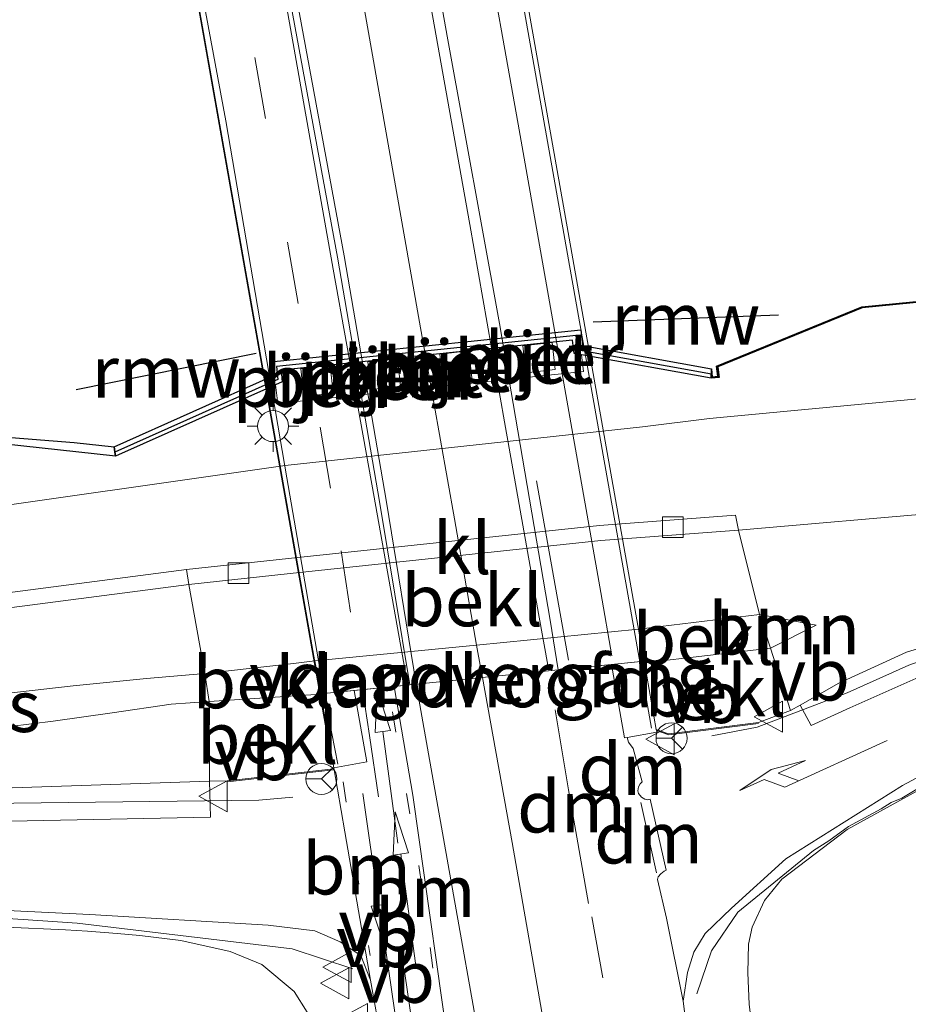
# Model space of a CAD drawing. Units: metres. Extents: x 149991 to 160010, y 387498 to 393750.
# Drawn here: x 150034 to 150077, y 390195 to 390242 of the extents above; entities that cross this region are included whole.
import ezdxf
from ezdxf.enums import TextEntityAlignment as Align

# ---------------------------------------------------------------- set-up
doc = ezdxf.new("R2010")
doc.units = ezdxf.units.M
doc.linetypes.add('VW-1-3_STREEP', pattern=[4, 1, -3])
doc.linetypes.add('VW-3-9_STREEP', pattern=[12, 3, -9])
doc.layers.get('0').update_dxf_attribs({"lineweight": 25})
for name, color, linetype, lineweight in [('B-ME-AL-OVERIG-L-B1', 7, 'Continuous', 18), ('B-ME-BV-GELEIDECONSTRUCTIE-GELEIDERAIL-L-B2', 213, 'BV-GELEIDERAIL', 18), ('B-ME-GC-DAMWAND-GV-B6', 10, 'Continuous', 25), ('B-ME-GC-DAMWAND-L-B1', 10, 'Continuous', 25), ('B-ME-GR-BOMENSTRUIKEN-GV-B6', 93, 'Continuous', 18), ('B-ME-GR-BOOM-GV-B6', 93, 'Continuous', 18), ('B-ME-GW-KRUINLIJN-L-B1', 93, 'Continuous', 18), ('B-ME-GW-TEENLIJN-L-B1', 93, 'Continuous', 18), ('B-ME-IE-GRASLAND-GV-B6', 93, 'Continuous', 18), ('B-ME-IE-MEUBILAIR_WEGMEUBILAIR-LICHTMAST-S-B1', 8, 'Continuous', 18), ('B-ME-KW-BRUG-GV-B7', 173, 'Continuous', 18), ('B-ME-KW-LANDHOOFD-GV-B6', 173, 'Continuous', 18), ('B-ME-KW-LEUNING-L-B1', 8, 'Continuous', 18), ('B-ME-KW-LEUNING-L-B2', 8, 'Continuous', 18), ('B-ME-KW-PIJLER-GV-B6', 173, 'Continuous', 18), ('B-ME-KW-REMMINGWERK-L-B1', 10, 'Continuous', 25), ('B-ME-KW-VOEGOVERGANG-L-B2', 8, 'Continuous', 18), ('B-ME-OB-BEKLEDING-GV-B6', 253, 'Continuous', 18), ('B-ME-OB-BESCHOEIING-GV-B6', 10, 'Continuous', 25), ('B-ME-OB-WATERLIJN-L-B1', 133, 'OB-WATERLIJN', 18), ('B-ME-OG-WATER-GV-B6', 153, 'Continuous', 18), ('B-ME-VH-VERH_SOORT-BETON-OVERIG-GV-B6', 8, 'IE-TERREINAFSCHEIDING-NATUURLIJK-HOUTWAL', 18), ('B-ME-VH-VERH_SOORT-BITUMEN-GV-B6', 8, 'IE-TERREINAFSCHEIDING-NATUURLIJK-HOUTWAL', 18), ('B-ME-VH-VERH_SOORT-BITUMEN-GV-B7', 8, 'IE-TERREINAFSCHEIDING-NATUURLIJK-HOUTWAL', 18), ('B-ME-VH-VERH_SOORT-KLINKERS-GV-B6', 8, 'IE-TERREINAFSCHEIDING-NATUURLIJK-HOUTWAL', 18), ('B-ME-VV-KADEMUUR-GV-B6', 10, 'Continuous', 25), ('B-ME-VV-KADEMUUR-L-B1', 10, 'Continuous', 25), ('B-ME-VV-KOLK-S-B1', 8, 'Continuous', 18), ('B-ME-VW-MARKERING-13STREEP-045-L-B1', 255, 'VW-1-3_STREEP', 18), ('B-ME-VW-MARKERING-39STREEP-015-L-B1', 255, 'VW-3-9_STREEP', 18), ('B-ME-VW-MARKERING-39STREEP-015-L-B2', 255, 'VW-3-9_STREEP', 18), ('B-ME-VW-MARKERING-DRIEHOEK-L-B1', 7, 'VW-HAAIETAND70-R-B', 18), ('B-ME-VW-MARKERING-PIJLRD750-S-B1', 7, 'Continuous', 18), ('B-ME-VW-MARKERING-PIJLRE750-S-B1', 7, 'Continuous', 18), ('B-ME-VW-MARKERING-STREEP-015-L-B1', 7, 'Continuous', 18), ('B-ME-VW-MARKERING-STREEP-015-L-B2', 7, 'Continuous', 18), ('B-ME-VW-MEUBILAIR_WEGMEUBILAIR-RONA-S-B1', 8, 'Continuous', 18), ('B-ME-VW-MEUBILAIR_WEGMEUBILAIR-VERKEERSBORD-S-B1', 8, 'Continuous', 18)]:
    doc.layers.add(name, color=color, linetype=linetype, lineweight=lineweight)
doc.styles.add('NLCS-ISO', font='NLCS-ISO.TTF')
doc.linetypes.add('BV-GELEIDERAIL', pattern='A,10,-3,[108,NLCS.SHX,S=1,R=0,X=0,Y=0],-3', length=16)
doc.linetypes.add('IE-TERREINAFSCHEIDING-NATUURLIJK-HOUTWAL', pattern='A,7,-1.5,[67,NLCS.SHX,S=0.75,R=45,X=0,Y=0],-1.5,7,-1.5,[70,NLCS.SHX,S=0.75,R=0,X=0,Y=0],-1.5', length=20)
doc.linetypes.add('OB-WATERLIJN', pattern='A,10,[32,NLCS.SHX,S=2,R=0,X=0,Y=0],-12', length=22)
doc.linetypes.add('VW-HAAIETAND70-R-B', pattern='A,0,-0.5,[153,NLCS.SHX,S=1,R=180,X=-0.375,Y=0],-0.5', length=1)

# ---------------------------------------------------------------- blocks, each defined once
blk = doc.blocks.new('verkeersbord')
for p, q in [((0, 0.75), (-0.75, -0.625)), ((0.75, -0.625), (0, 0.75)), ((-0.75, -0.625), (0.75, -0.625))]:
    blk.add_line(p, q)
blk = doc.blocks.new('wegwijzer')
for q in [(0, 0.75), (-0.53, -0.53), (0.53, -0.53)]:
    blk.add_line((0, 0), q)
blk.add_circle((0, 0), 0.75)
blk = doc.blocks.new('kolk')
blk.add_lwpolyline([(-0.5, -0.5), (0.5, -0.5), (0.5, 0.5), (-0.5, 0.5)], close=True)
blk = doc.blocks.new('lantaarnpaal')
for p, q in [((0, 0.75), (0, 1.25)), ((-0.884, 0.884), (-0.53, 0.53)), ((0.53, 0.53), (0.884, 0.884)), ((-0.75, 0), (-1.25, 0)), ((0.75, 0), (1.25, 0)), ((-0.53, -0.53), (-0.884, -0.884)), ((0, -0.75), (0, -1.25)), ((0.53, -0.53), (0.884, -0.884))]:
    blk.add_line(p, q)
blk.add_circle((0, 0), 0.75)
blk = doc.blocks.new('pijl')
for p, q in [((0, 0, 0.1), (5.45, 0, 0.1)), ((7.5, 0, 0.1), (5.45, 0.375, 0.1)), ((5.45, 0.375, 0.1), (5.45, -0.375, 0.1)), ((5.45, -0.375, 0.1), (7.5, 0, 0.1))]:
    blk.add_line(p, q)
blk = doc.blocks.new('pijlr')
for p, q in [((0, 0, 0.1), (5.45, 0, 0.1)), ((5.45, -0.75, 0.1), (4.7, 0, 0.1)), ((6.2, -0.75, 0.1), (5.45, 0, 0.1)), ((4, -0.75, 0.1), (5.45, -0.75, 0.1)), ((5.7, -1.05, 0.1), (4, -0.75, 0.1)), ((7.5, -0.75, 0.1), (5.7, -1.05, 0.1)), ((7.5, -0.75, 0.1), (6.2, -0.75, 0.1))]:
    blk.add_line(p, q)

msp = doc.modelspace()

# ---------------------------------------------------------------- linework, layer by layer
at = {"layer": 'B-ME-AL-OVERIG-L-B1'}
msp.add_line((150033.885, 390291.273, 21.503), (150048.764, 390207.011, 21.643), dxfattribs=at)
for points in [[(150164.676, 390223.396, 17.967), (150162.325, 390223.417, 17.823), (150157.654, 390223.245, 18.186), (150150.591, 390222.474, 18.485), (150146.087, 390222.008, 18.657), (150141.649, 390221.442, 18.708), (150137.041, 390220.773, 18.944), (150132.35, 390220.183, 19.116), (150125.952, 390219.158, 19.455), (150121.487, 390218.57, 19.581), (150116.763, 390217.836, 19.91), (150111.992, 390217.158, 20.131), (150107.507, 390216.495, 20.239), (150096.208, 390214.834, 20.874), (150091.466, 390214.154, 21.053), (150087.307, 390213.575, 21.207), (150082.528, 390212.858, 21.4), (150079.714, 390212.287, 21.496), (150076.757, 390211.225, 21.676), (150073.766, 390209.895, 21.678), (150069.408, 390208.234, 22.216), (150067.23, 390207.815, 22.081)], [(150066.497, 390195.332, 21.973), (150067.203, 390197.417, 21.901), (150068.477, 390199.288, 21.797), (150072.137, 390202.273, 21.664), (150072.881, 390202.729, 21.644), (150073.825, 390203.431, 21.616), (150075.414, 390204.283, 21.574), (150075.901, 390204.582, 21.561), (150076.414, 390204.805, 21.547), (150077.747, 390205.598, 21.507)], [(150046.954, 390204.851, 22.095), (150045.316, 390204.701, 22.095), (150029.499, 390204.514, 21.874), (150016.087, 390204.94, 21.614), (150008.515, 390205.242, 21.124)], [(150049.863, 390196.542, 22.035), (150046.928, 390197.516, 21.963), (150036.537, 390198.757, 21.819), (150033.923, 390198.93, 21.803), (150028.639, 390199.278, 21.739), (150012.652, 390199.893, 21.435), (150008.866, 390199.808, 21.021)]]:
    msp.add_polyline3d(points, dxfattribs=at)
at = {"layer": 'B-ME-BV-GELEIDECONSTRUCTIE-GELEIDERAIL-L-B2'}
msp.add_polyline3d([(150038.696, 390288.045, 22.085), (150038.816, 390287.365, 22.091), (150038.957, 390286.562, 22.098), (150040.47, 390277.933, 22.174), (150042.309, 390267.561, 22.243), (150044.29, 390256.386, 22.282), (150046.272, 390245.28, 22.299), (150048.908, 390230.361, 22.307), (150050.894, 390219.339, 22.266), (150052.472, 390210.501, 22.258)], dxfattribs=at)
at = {"layer": 'B-ME-GC-DAMWAND-GV-B6'}
for points in [[(150067.193, 390225.092, 15.65), (150067.208, 390225.548, 15.053), (150067.243, 390225.156, 15.053), (150067.506, 390225.189, 15.053), (150067.453, 390225.683, 15.053), (150074.473, 390228.546, 15.053), (150096.695, 390230.715, 15.053), (150108.686, 390231.982, 15.053), (150111.485, 390232.26, 15.053), (150111.535, 390232.265, 15.053), (150111.546, 390232.135, 15.053), (150121.769, 390233.037, 15.053), (150136.802, 390234.278, 15.053), (150143.092, 390234.675, 15.053), (150151.854, 390234.928, 15.053), (150159.366, 390234.786, 15.053), (150166.865, 390234.475, 15.053), (150174.393, 390233.884, 15.053), (150183.194, 390232.998, 15.053), (150190.61, 390232.205, 15.053)], [(150190.605, 390232.155, 15.551), (150183.189, 390232.948, 15.586), (150174.389, 390233.834, 15.548), (150166.862, 390234.425, 15.561), (150159.364, 390234.736, 15.551), (150151.855, 390234.878, 15.559), (150143.094, 390234.625, 15.56), (150136.805, 390234.228, 15.542), (150121.774, 390232.987, 15.542), (150111.501, 390232.08, 15.581), (150111.489, 390232.21, 15.581), (150108.691, 390231.932, 15.592), (150096.7, 390230.665, 15.642), (150074.485, 390228.497, 15.675), (150067.507, 390225.651, 15.652), (150067.583, 390225.135, 15.652), (150067.193, 390225.092, 15.65)]]:
    msp.add_polyline3d(points, dxfattribs=at)
at = {"layer": 'B-ME-GC-DAMWAND-L-B1'}
msp.add_polyline3d([(150190.608, 390232.18, 15.551), (150183.191, 390232.973, 15.586), (150174.391, 390233.859, 15.548), (150166.863, 390234.45, 15.561), (150159.365, 390234.761, 15.551), (150151.855, 390234.903, 15.559), (150143.093, 390234.65, 15.56), (150136.804, 390234.253, 15.542), (150121.772, 390233.012, 15.542), (150111.523, 390232.108, 15.581), (150111.512, 390232.238, 15.581), (150108.688, 390231.957, 15.592), (150096.697, 390230.69, 15.642), (150074.479, 390228.521, 15.675), (150067.479, 390225.667, 15.652), (150067.554, 390225.157, 15.652), (150067.194, 390225.119, 15.652)], dxfattribs=at)
at = {"layer": 'B-ME-GR-BOMENSTRUIKEN-GV-B6'}
msp.add_polyline3d([(150077.449, 390154.251, 21.125), (150074.782, 390169.454, 21.198), (150070.626, 390188.098, 21.45), (150069.308, 390192.586, 21.482), (150069.028, 390194.837, 21.482), (150068.965, 390196.351, 21.482), (150068.99, 390197.736, 21.486), (150069.174, 390198.561, 21.448), (150069.762, 390199.852, 21.42), (150070.607, 390200.879, 21.392), (150073.774, 390203.288, 21.286), (150077.783, 390205.485, 21.162)], dxfattribs=at)
at = {"layer": 'B-ME-GR-BOOM-GV-B6'}
for points in [[(150080.158, 390212.934, 20.932), (150076.641, 390211.85, 21.09), (150073.364, 390210.352, 21.239), (150071.502, 390209.3, 21.269), (150071.034, 390209.035, 21.269), (150070.062, 390212.054, 19.867), (150072.276, 390213.156, 19.867), (150069.521, 390213.673, 19.703), (150068.515, 390217.757, 15.904), (150078.556, 390218.622, 15.945)], [(150031.383, 390213.757, 15.937), (150041.927, 390215.125, 15.896), (150042.701, 390210.827, 19.707)], [(150069.521, 390213.673, 19.703), (150072.276, 390213.156, 19.867), (150070.062, 390212.054, 19.867), (150069.521, 390213.673, 19.703)], [(150042.701, 390210.827, 19.707), (150039.881, 390210.589, 19.848), (150036.338, 390210.233, 19.85), (150033.649, 390209.919, 19.874)], [(150032.21, 390208.138, 20.008), (150035.368, 390208.511, 20.082), (150038.219, 390208.92, 20.103), (150041.081, 390209.336, 20.084), (150042.911, 390209.476, 20.014), (150042.931, 390205.611, 21.421), (150033.397, 390205.297, 21.339)], [(150008.915, 390199.056, 20.725), (150014.2, 390199.093, 20.821), (150020.446, 390199.006, 20.874), (150025.844, 390198.945, 20.869), (150030.463, 390198.67, 21.011), (150031.96, 390198.639, 21.067), (150033.116, 390198.555, 21.109), (150035.977, 390198.429, 21.209), (150037.029, 390198.37, 21.247), (150038.463, 390198.249, 21.272), (150039.556, 390198.165, 21.29), (150041.541, 390197.921, 21.323), (150043.934, 390197.378, 21.364), (150045.47, 390196.76, 21.39), (150047.029, 390195.446, 21.393), (150048.286, 390193.456, 21.405)]]:
    msp.add_polyline3d(points, dxfattribs=at)
at = {"layer": 'B-ME-GW-KRUINLIJN-L-B1'}
for points in [[(150063.675, 390212.961, 19.664), (150069.521, 390213.673, 19.703), (150072.276, 390213.156, 19.867)], [(150064.535, 390208.11, 21.48), (150065.13, 390207.91, 21.503), (150069.474, 390208.454, 21.418), (150071.034, 390209.035, 21.269), (150071.502, 390209.3, 21.269), (150073.364, 390210.352, 21.239), (150076.641, 390211.85, 21.09), (150080.158, 390212.934, 20.932)], [(150048.025, 390211.431, 19.707), (150046.993, 390211.314, 19.707), (150042.701, 390210.827, 19.707), (150039.881, 390210.589, 19.848), (150036.338, 390210.233, 19.85), (150033.649, 390209.919, 19.874), (150029.283, 390209.431, 19.822), (150024.79, 390208.823, 19.749), (150019.875, 390208.242, 19.699)], [(150008.481, 390205.762, 20.865), (150023.383, 390205.429, 21.265), (150033.397, 390205.297, 21.339), (150042.931, 390205.611, 21.421), (150043.795, 390205.642, 21.454), (150048.926, 390206.209, 21.454), (150048.939, 390206.269, 21.509)], [(150077.449, 390154.251, 21.125), (150074.782, 390169.454, 21.198), (150070.626, 390188.098, 21.45), (150069.308, 390192.586, 21.482), (150069.028, 390194.837, 21.482), (150068.965, 390196.351, 21.482), (150068.99, 390197.736, 21.486), (150069.174, 390198.561, 21.448), (150069.762, 390199.852, 21.42), (150070.607, 390200.879, 21.392), (150073.774, 390203.288, 21.286), (150077.783, 390205.485, 21.162)], [(150008.915, 390199.056, 20.725), (150014.2, 390199.093, 20.821), (150020.446, 390199.006, 20.874), (150025.844, 390198.945, 20.869), (150030.463, 390198.67, 21.011), (150031.96, 390198.639, 21.067), (150033.116, 390198.555, 21.109), (150035.977, 390198.429, 21.209), (150037.029, 390198.37, 21.247), (150038.463, 390198.249, 21.272), (150039.556, 390198.165, 21.29), (150041.541, 390197.921, 21.323), (150043.934, 390197.378, 21.364), (150045.47, 390196.76, 21.39), (150047.029, 390195.446, 21.393), (150048.286, 390193.456, 21.405)]]:
    msp.add_polyline3d(points, dxfattribs=at)
at = {"layer": 'B-ME-GW-TEENLIJN-L-B1'}
for points in [[(150174.919, 390223.388, 16.514), (150170.246, 390224.67, 16.479), (150165.67, 390225.51, 16.47), (150162.018, 390225.793, 16.434), (150159.601, 390225.891, 16.439), (150155.573, 390225.946, 16.382), (150152.522, 390225.748, 16.412), (150138.956, 390224.479, 16.337), (150122.694, 390222.877, 16.278), (150107.73, 390221.526, 16.101), (150092.92, 390220.098, 15.954), (150078.556, 390218.622, 15.945), (150068.515, 390217.757, 15.904), (150061.855, 390217.248, 15.739), (150046.827, 390215.649, 15.79), (150041.927, 390215.125, 15.896), (150031.383, 390213.757, 15.937), (150019.337, 390212.284, 16.181), (150008.123, 390211.298, 16.206)], [(150063.964, 390211.333, 19.938), (150070.062, 390212.054, 19.867), (150072.276, 390213.156, 19.867)], [(150048.309, 390209.829, 19.992), (150042.911, 390209.476, 20.014), (150041.081, 390209.336, 20.084), (150038.219, 390208.92, 20.103), (150035.368, 390208.511, 20.082), (150032.21, 390208.138, 20.008), (150028.093, 390207.826, 19.933), (150023.522, 390207.66, 19.923), (150020.489, 390207.669, 19.979), (150020.217, 390207.739, 19.904), (150020.048, 390207.917, 19.832), (150019.875, 390208.242, 19.699)]]:
    msp.add_polyline3d(points, dxfattribs=at)
at = {"layer": 'B-ME-IE-GRASLAND-GV-B6'}
for points in [[(150032.917, 390221.929, 15.354), (150038.394, 390221.321, 15.692), (150046.123, 390224.771, 15.626), (150046.242, 390223.867, 15.626), (150061.013, 390225.425, 15.701), (150060.924, 390226.225, 15.788), (150067.193, 390225.092, 15.65), (150067.583, 390225.135, 15.652), (150067.507, 390225.651, 15.652), (150074.485, 390228.497, 15.675), (150096.7, 390230.665, 15.642)], [(150092.59, 390225.543, 15.956), (150067.118, 390223.153, 15.645), (150063.87, 390222.748, 15.693), (150046.597, 390220.884, 15.689), (150029.525, 390218.442, 15.76)], [(150008.092, 390211.778, 16.206), (150019.245, 390213.013, 16.181), (150031.291, 390214.486, 15.937), (150041.815, 390215.852, 15.896), (150041.927, 390215.125, 15.896), (150031.383, 390213.757, 15.937), (150019.337, 390212.284, 16.181), (150008.123, 390211.298, 16.206), (150008.092, 390211.778, 16.206)], [(150078.394, 390211.157, 20.96), (150073.89, 390209.168, 21.164), (150072.032, 390208.312, 21.248), (150071.502, 390209.3, 21.269), (150073.364, 390210.352, 21.239), (150076.641, 390211.85, 21.09), (150080.158, 390212.934, 20.932)], [(150042.701, 390210.827, 19.707), (150042.911, 390209.476, 20.014), (150041.081, 390209.336, 20.084), (150038.219, 390208.92, 20.103), (150035.368, 390208.511, 20.082), (150032.21, 390208.138, 20.008), (150028.093, 390207.826, 19.933), (150023.522, 390207.66, 19.923), (150020.489, 390207.669, 19.979), (150020.217, 390207.739, 19.904), (150020.048, 390207.917, 19.832), (150019.875, 390208.242, 19.699), (150024.79, 390208.823, 19.749), (150029.283, 390209.431, 19.822), (150033.649, 390209.919, 19.874), (150036.338, 390210.233, 19.85), (150039.881, 390210.589, 19.848), (150042.701, 390210.827, 19.707)], [(150079.186, 390127.975, 21.041), (150076.411, 390144.847, 21.126), (150074.882, 390153.497, 21.119), (150073.759, 390159.422, 21.152), (150071.55, 390169.696, 21.23), (150067.424, 390187.688, 21.383), (150066.226, 390192.799, 21.405), (150065.972, 390193.994, 21.417), (150065.84, 390194.986, 21.428), (150066.053, 390196.378, 21.436), (150066.352, 390197.361, 21.443), (150066.896, 390198.253, 21.449), (150068.174, 390199.484, 21.424), (150070.803, 390201.86, 21.375), (150076.441, 390205.406, 21.195), (150079.603, 390207.098, 21.098)], [(150008.481, 390205.762, 20.865), (150023.383, 390205.429, 21.265), (150033.397, 390205.297, 21.339), (150042.931, 390205.611, 21.421), (150042.982, 390203.876, 21.376), (150032.488, 390203.664, 21.324), (150024.682, 390203.925, 21.156), (150017.299, 390204.392, 20.998), (150008.559, 390204.56, 20.821), (150008.481, 390205.762, 20.865)], [(150077.783, 390205.485, 21.162), (150073.774, 390203.288, 21.286), (150070.607, 390200.879, 21.392), (150069.762, 390199.852, 21.42), (150069.174, 390198.561, 21.448), (150068.99, 390197.736, 21.486), (150068.965, 390196.351, 21.482), (150069.028, 390194.837, 21.482), (150069.308, 390192.586, 21.482), (150070.626, 390188.098, 21.45), (150074.782, 390169.454, 21.198), (150077.449, 390154.251, 21.125)], [(150026.48, 390199.685, 20.872), (150037.153, 390199.169, 21.251), (150045.77, 390198.659, 21.393), (150048.027, 390198.38, 21.393), (150049.251, 390197.855, 21.43), (150050.258, 390197.193, 21.43), (150050.712, 390196.002, 21.424)], [(150048.286, 390193.456, 21.405), (150047.029, 390195.446, 21.393), (150045.47, 390196.76, 21.39), (150043.934, 390197.378, 21.364), (150041.541, 390197.921, 21.323), (150039.556, 390198.165, 21.29), (150038.463, 390198.249, 21.272), (150037.029, 390198.37, 21.247), (150035.977, 390198.429, 21.209), (150033.116, 390198.555, 21.109)], [(150050.712, 390196.002, 21.424), (150051.256, 390193.028, 21.407)]]:
    msp.add_polyline3d(points, dxfattribs=at)
at = {"layer": 'B-ME-KW-BRUG-GV-B7'}
msp.add_polyline3d([(150051.86, 390210.198, 21.515), (150049.922, 390210.003, 21.518), (150048.306, 390209.841, 21.497), (150034.529, 390287.619, 21.31), (150036.144, 390287.784, 21.31), (150038.519, 390288.026, 21.311), (150038.749, 390288.05, 21.311), (150039.004, 390288.076, 21.311), (150045.657, 390288.755, 21.301), (150046.071, 390288.797, 21.302), (150048.577, 390289.053, 21.327), (150050.151, 390289.214, 21.327), (150063.949, 390211.414, 21.462), (150062.375, 390211.256, 21.499), (150059.787, 390210.996, 21.547), (150052.619, 390210.275, 21.523), (150051.86, 390210.198, 21.515)], dxfattribs=at)
at = {"layer": 'B-ME-KW-LANDHOOFD-GV-B6'}
msp.add_polyline3d([(150063.675, 390212.961, 19.664), (150063.964, 390211.333, 19.938), (150064.535, 390208.11, 21.48), (150064.558, 390207.982, 21.462), (150063.124, 390207.728, 21.48), (150063.005, 390207.706, 21.48), (150062.375, 390211.256, 21.499), (150059.787, 390210.996, 21.547), (150052.619, 390210.275, 21.523), (150051.86, 390210.198, 21.515), (150049.922, 390210.003, 21.518), (150050.533, 390206.551, 21.511), (150048.939, 390206.269, 21.509), (150048.309, 390209.829, 19.992), (150048.025, 390211.431, 19.707), (150055.847, 390212.196, 19.686), (150063.675, 390212.961, 19.664)], dxfattribs=at)
at = {"layer": 'B-ME-KW-LEUNING-L-B1'}
for p, q in [((150063.463, 390212.94, 21.477), (150064.306, 390208.187, 21.471)), ((150048.931, 390206.159, 21.454), (150043.8, 390205.592, 21.454))]:
    msp.add_line(p, q, dxfattribs=at)
for points in [[(150048.48, 390209.859, 21.479), (150048.558, 390209.403, 21.478), (150049.145, 390206.44, 21.492)], [(150064.544, 390208.061, 21.48), (150065.139, 390207.861, 21.503), (150069.483, 390208.405, 21.418)]]:
    msp.add_polyline3d(points, dxfattribs=at)
at = {"layer": 'B-ME-KW-LEUNING-L-B2'}
for points in [[(150049.99, 390289.198, 21.31), (150057.372, 390247.269, 21.521), (150063.463, 390212.94, 21.477)], [(150034.726, 390287.639, 21.265), (150035.008, 390286.029, 21.28), (150037.009, 390275.022, 21.316), (150038.999, 390264.103, 21.4), (150041.632, 390248.806, 21.454), (150043.717, 390237.54, 21.544), (150046.675, 390220.286, 21.502), (150048.48, 390209.859, 21.479)]]:
    msp.add_polyline3d(points, dxfattribs=at)
at = {"layer": 'B-ME-KW-PIJLER-GV-B6'}
for points in [[(150059.507, 390226.815, 15.691), (150059.651, 390225.51, 15.691), (150058.23, 390225.354, 15.691), (150058.086, 390226.658, 15.691), (150059.507, 390226.815, 15.691)], [(150055.48, 390226.415, 15.669), (150055.623, 390225.119, 15.669), (150054.212, 390224.963, 15.669), (150054.07, 390226.259, 15.669), (150055.48, 390226.415, 15.669)], [(150052.016, 390226.044, 15.626), (150052.163, 390224.713, 15.626), (150050.742, 390224.557, 15.626), (150050.596, 390225.888, 15.626), (150052.016, 390226.044, 15.626)], [(150048.769, 390225.708, 15.626), (150048.916, 390224.372, 15.626), (150047.497, 390224.216, 15.626), (150047.35, 390225.552, 15.626), (150048.769, 390225.708, 15.626)]]:
    msp.add_polyline3d(points, dxfattribs=at)
at = {"layer": 'B-ME-KW-REMMINGWERK-L-B1'}
for p, q in [((150070.443, 390228.144, 16.618), (150061.483, 390227.804, 16.534)), ((150045.193, 390226.293, 16.661), (150036.483, 390224.529, 16.661))]:
    msp.add_line(p, q, dxfattribs=at)
at = {"layer": 'B-ME-KW-VOEGOVERGANG-L-B2'}
msp.add_line((150048.306, 390209.841, 21.497), (150063.949, 390211.414, 21.462), dxfattribs=at)
at = {"layer": 'B-ME-OB-BEKLEDING-GV-B6'}
for points in [[(150063.675, 390212.961, 19.664), (150055.847, 390212.196, 19.686), (150048.025, 390211.431, 19.707), (150046.993, 390211.314, 19.707), (150042.701, 390210.827, 19.707), (150041.927, 390215.125, 15.896), (150046.827, 390215.649, 15.79), (150061.855, 390217.248, 15.739), (150068.515, 390217.757, 15.904), (150069.521, 390213.673, 19.703), (150063.675, 390212.961, 19.664)], [(150063.675, 390212.961, 19.664), (150069.521, 390213.673, 19.703), (150070.062, 390212.054, 19.867), (150063.964, 390211.333, 19.938), (150063.675, 390212.961, 19.664)], [(150063.964, 390211.333, 19.938), (150070.062, 390212.054, 19.867), (150071.034, 390209.035, 21.269), (150069.474, 390208.454, 21.418), (150065.13, 390207.91, 21.503), (150064.535, 390208.11, 21.48), (150063.964, 390211.333, 19.938)], [(150042.701, 390210.827, 19.707), (150046.993, 390211.314, 19.707), (150048.025, 390211.431, 19.707), (150048.309, 390209.829, 19.992), (150042.911, 390209.476, 20.014), (150042.701, 390210.827, 19.707)], [(150048.939, 390206.269, 21.509), (150048.926, 390206.209, 21.454), (150043.795, 390205.642, 21.454), (150042.931, 390205.611, 21.421), (150042.911, 390209.476, 20.014), (150048.309, 390209.829, 19.992), (150048.939, 390206.269, 21.509)]]:
    msp.add_polyline3d(points, dxfattribs=at)
at = {"layer": 'B-ME-OB-BESCHOEIING-GV-B6'}
msp.add_polyline3d([(150007.533, 390220.446, 15.053), (150014.182, 390221.245, 15.053), (150026.22, 390222.524, 15.053), (150028.028, 390222.666, 15.053), (150028.812, 390222.618, 15.053), (150032.944, 390222.261, 15.053), (150036.394, 390221.993, 15.053), (150038.318, 390221.775, 15.053), (150038.361, 390221.532, 15.691), (150038.394, 390221.321, 15.692), (150032.917, 390221.929, 15.354), (150028.787, 390222.285, 15.345), (150028.031, 390222.332, 15.345), (150026.251, 390222.192, 15.345), (150014.219, 390220.914, 15.317), (150007.562, 390220.113, 15.317), (150007.533, 390220.446, 15.053)], dxfattribs=at)
at = {"layer": 'B-ME-OB-WATERLIJN-L-B1'}
msp.add_polyline3d([(150096.695, 390230.715, 15.053), (150074.473, 390228.546, 15.053), (150067.453, 390225.683, 15.053), (150067.506, 390225.189, 15.053), (150067.243, 390225.156, 15.053), (150067.208, 390225.548, 15.053), (150060.974, 390226.675, 15.053), (150060.887, 390227.437, 15.053), (150045.904, 390225.882, 15.053), (150045.969, 390225.197, 15.053), (150038.318, 390221.775, 15.053), (150036.394, 390221.993, 15.053), (150032.944, 390222.261, 15.053), (150028.812, 390222.618, 15.053), (150028.028, 390222.666, 15.053), (150026.22, 390222.524, 15.053), (150014.182, 390221.245, 15.053), (150007.533, 390220.446, 15.053)], dxfattribs=at)
at = {"layer": 'B-ME-OG-WATER-GV-B6'}
msp.add_polyline3d([(150096.695, 390230.715, 15.053), (150074.473, 390228.546, 15.053), (150067.453, 390225.683, 15.053), (150067.506, 390225.189, 15.053), (150067.243, 390225.156, 15.053), (150067.208, 390225.548, 15.053), (150060.974, 390226.675, 15.053), (150060.887, 390227.437, 15.053), (150045.904, 390225.882, 15.053), (150045.969, 390225.197, 15.053), (150038.318, 390221.775, 15.053), (150036.394, 390221.993, 15.053), (150032.944, 390222.261, 15.053), (150028.812, 390222.618, 15.053), (150028.028, 390222.666, 15.053), (150026.22, 390222.524, 15.053), (150014.182, 390221.245, 15.053), (150007.533, 390220.446, 15.053), (150005.867, 390246.149, 15.053)], dxfattribs=at)
at = {"layer": 'B-ME-VH-VERH_SOORT-BETON-OVERIG-GV-B6'}
for points in [[(150046.123, 390224.771, 15.626), (150046.448, 390224.917, 15.626), (150046.395, 390225.479, 15.626), (150060.489, 390226.942, 15.786), (150060.563, 390226.29, 15.786), (150060.924, 390226.225, 15.788), (150061.013, 390225.425, 15.701), (150046.242, 390223.867, 15.626), (150046.123, 390224.771, 15.626)], [(150059.507, 390226.815, 15.691), (150058.086, 390226.658, 15.691), (150058.23, 390225.354, 15.691), (150059.651, 390225.51, 15.691), (150059.507, 390226.815, 15.691)], [(150055.48, 390226.415, 15.669), (150054.07, 390226.259, 15.669), (150054.212, 390224.963, 15.669), (150055.623, 390225.119, 15.669), (150055.48, 390226.415, 15.669)], [(150052.016, 390226.044, 15.626), (150050.596, 390225.888, 15.626), (150050.742, 390224.557, 15.626), (150052.163, 390224.713, 15.626), (150052.016, 390226.044, 15.626)], [(150048.769, 390225.708, 15.626), (150047.35, 390225.552, 15.626), (150047.497, 390224.216, 15.626), (150048.916, 390224.372, 15.626), (150048.769, 390225.708, 15.626)], [(150050.712, 390196.002, 21.424), (150049.473, 390203.175, 21.505), (150048.939, 390206.269, 21.509), (150050.533, 390206.551, 21.511), (150049.922, 390210.003, 21.518), (150051.86, 390210.198, 21.515), (150052.763, 390204.935, 21.512), (150054.753, 390190.962, 21.417), (150056.294, 390179.489, 21.314), (150058.016, 390168.358, 21.214), (150059.944, 390155.907, 21.143), (150062.007, 390142.35, 21.106), (150063.995, 390130.007, 21.056), (150065.967, 390118.074, 21.021), (150064.509, 390118.001, 21.021), (150063.144, 390117.933, 21.021), (150062.057, 390124.53, 21.041), (150059.94, 390138.321, 21.089), (150057.928, 390150.061, 21.123), (150056.395, 390160.017, 21.166), (150054.747, 390170.52, 21.231), (150053.193, 390180.929, 21.327), (150051.256, 390193.028, 21.407), (150050.712, 390196.002, 21.424)]]:
    msp.add_polyline3d(points, dxfattribs=at)
at = {"layer": 'B-ME-VH-VERH_SOORT-BITUMEN-GV-B6'}
msp.add_polyline3d([(150054.753, 390190.962, 21.417), (150052.763, 390204.935, 21.512), (150051.86, 390210.198, 21.515), (150052.619, 390210.275, 21.523), (150059.787, 390210.996, 21.547), (150062.375, 390211.256, 21.499), (150063.005, 390207.706, 21.48), (150063.124, 390207.728, 21.48), (150063.193, 390207.499, 21.48), (150063.416, 390207.196, 21.48), (150063.861, 390205.585, 21.479), (150063.763, 390205.491, 21.479), (150063.682, 390205.337, 21.479), (150063.652, 390205.151, 21.479), (150063.681, 390205.016, 21.479), (150063.816, 390204.84, 21.479), (150063.986, 390204.756, 21.479), (150064.109, 390204.723, 21.479), (150064.245, 390204.751, 21.479), (150065.018, 390201.318, 21.472), (150064.914, 390201.271, 21.472), (150064.757, 390201.138, 21.472), (150064.624, 390200.993, 21.471), (150064.592, 390200.869, 21.471), (150065.031, 390199.002, 21.465), (150065.84, 390194.986, 21.428), (150065.972, 390193.994, 21.417)], dxfattribs=at)
at = {"layer": 'B-ME-VH-VERH_SOORT-BITUMEN-GV-B7'}
msp.add_polyline3d([(150052.619, 390210.275, 21.523), (150051.172, 390219.044, 21.546), (150049.123, 390230.948, 21.576), (150046.266, 390246.419, 21.55), (150044.411, 390256.741, 21.513), (150040.791, 390276.481, 21.443), (150038.749, 390288.05, 21.311), (150039.004, 390288.076, 21.311), (150045.657, 390288.755, 21.3), (150046.071, 390288.797, 21.311), (150047.804, 390278.774, 21.404), (150050.929, 390261.29, 21.492), (150054.418, 390241.63, 21.548), (150056.951, 390227.742, 21.545), (150059.4, 390213.401, 21.534), (150059.787, 390210.996, 21.547), (150052.619, 390210.275, 21.523)], dxfattribs=at)
at = {"layer": 'B-ME-VH-VERH_SOORT-KLINKERS-GV-B6'}
for points in [[(150078.556, 390218.622, 15.945), (150068.515, 390217.757, 15.904), (150068.365, 390218.482, 15.904), (150061.788, 390217.98, 15.739), (150046.749, 390216.38, 15.79), (150041.815, 390215.852, 15.896), (150031.291, 390214.486, 15.937), (150019.245, 390213.013, 16.181), (150008.092, 390211.778, 16.206), (150007.854, 390215.462, 16.215), (150029.525, 390218.442, 15.76), (150046.597, 390220.884, 15.689), (150063.87, 390222.748, 15.693), (150067.118, 390223.153, 15.645), (150092.59, 390225.543, 15.956)], [(150041.815, 390215.852, 15.896), (150046.749, 390216.38, 15.79), (150061.788, 390217.98, 15.739), (150068.365, 390218.482, 15.904), (150068.515, 390217.757, 15.904), (150061.855, 390217.248, 15.739), (150046.827, 390215.649, 15.79), (150041.927, 390215.125, 15.896), (150041.815, 390215.852, 15.896)], [(150079.603, 390207.098, 21.098), (150076.441, 390205.406, 21.195), (150070.803, 390201.86, 21.375), (150068.174, 390199.484, 21.424), (150066.896, 390198.253, 21.449), (150066.352, 390197.361, 21.443), (150066.053, 390196.378, 21.436), (150065.84, 390194.986, 21.428), (150065.031, 390199.002, 21.465), (150064.592, 390200.869, 21.471), (150064.624, 390200.993, 21.471), (150064.757, 390201.138, 21.472), (150064.914, 390201.271, 21.472), (150065.018, 390201.318, 21.472), (150064.245, 390204.751, 21.479), (150064.109, 390204.723, 21.479), (150063.986, 390204.756, 21.479), (150063.816, 390204.84, 21.479), (150063.681, 390205.016, 21.479), (150063.652, 390205.151, 21.479), (150063.682, 390205.337, 21.479), (150063.763, 390205.491, 21.479), (150063.861, 390205.585, 21.479), (150063.416, 390207.196, 21.48), (150063.193, 390207.499, 21.48), (150063.124, 390207.728, 21.48), (150064.558, 390207.982, 21.462), (150064.535, 390208.11, 21.48), (150065.13, 390207.91, 21.503), (150069.474, 390208.454, 21.418), (150071.034, 390209.035, 21.269), (150071.502, 390209.3, 21.269), (150072.032, 390208.312, 21.248), (150073.89, 390209.168, 21.164), (150078.394, 390211.157, 20.96)], [(150050.712, 390196.002, 21.424), (150050.258, 390197.193, 21.43), (150049.251, 390197.855, 21.43), (150048.027, 390198.38, 21.393), (150045.77, 390198.659, 21.393), (150037.153, 390199.169, 21.251), (150026.48, 390199.685, 20.872), (150017.913, 390200.115, 20.883), (150008.84, 390200.22, 20.747), (150008.559, 390204.56, 20.821), (150017.299, 390204.392, 20.998), (150024.682, 390203.925, 21.156), (150032.488, 390203.664, 21.324), (150042.982, 390203.876, 21.376), (150042.931, 390205.611, 21.421), (150043.795, 390205.642, 21.454), (150048.926, 390206.209, 21.454), (150048.939, 390206.269, 21.509), (150049.473, 390203.175, 21.505), (150050.712, 390196.002, 21.424)]]:
    msp.add_polyline3d(points, dxfattribs=at)
at = {"layer": 'B-ME-VV-KADEMUUR-GV-B6'}
msp.add_polyline3d([(150067.193, 390225.092, 15.65), (150060.924, 390226.225, 15.788), (150060.563, 390226.29, 15.786), (150060.489, 390226.942, 15.786), (150046.395, 390225.479, 15.626), (150046.448, 390224.917, 15.626), (150046.123, 390224.771, 15.626), (150038.394, 390221.321, 15.692), (150038.361, 390221.532, 15.691), (150038.318, 390221.775, 15.053), (150045.969, 390225.197, 15.053), (150045.904, 390225.882, 15.053), (150060.887, 390227.437, 15.053), (150060.974, 390226.675, 15.053), (150067.208, 390225.548, 15.053), (150067.193, 390225.092, 15.65)], dxfattribs=at)
at = {"layer": 'B-ME-VV-KADEMUUR-L-B1'}
msp.add_polyline3d([(150067.2, 390225.294, 15.645), (150060.959, 390226.422, 15.788), (150060.745, 390226.461, 15.786), (150060.666, 390227.161, 15.786), (150046.178, 390225.658, 15.626), (150046.236, 390225.041, 15.626), (150046.041, 390224.954, 15.626), (150038.362, 390221.526, 15.693)], dxfattribs=at)
at = {"layer": 'B-ME-VW-MARKERING-13STREEP-045-L-B1'}
msp.add_line((150049.39, 390205.587, 21.522), (150050.7, 390197.199, 21.43), dxfattribs=at)
msp.add_polyline3d([(150051.775, 390208.969, 21.52), (150053.06, 390201.538, 21.481), (150054.415, 390191.624, 21.417)], dxfattribs=at)
at = {"layer": 'B-ME-VW-MARKERING-39STREEP-015-L-B1'}
for points in [[(150050.329, 390210.045, 21.518), (150050.663, 390207.826, 21.513), (150052.378, 390196.316, 21.425), (150053.102, 390191.352, 21.397), (150053.526, 390188.387, 21.417), (150054.336, 390182.379, 21.337), (150055.251, 390176.424, 21.293), (150056.178, 390170.484, 21.229), (150057.577, 390161.537, 21.173), (150058.942, 390152.554, 21.127), (150060.344, 390143.636, 21.113), (150061.764, 390134.668, 21.071), (150064.509, 390118.001, 21.021)], [(150061.427, 390199.069, 21.467), (150062.291, 390194.216, 21.455), (150063.062, 390189.822, 21.359)]]:
    msp.add_polyline3d(points, dxfattribs=at)
at = {"layer": 'B-ME-VW-MARKERING-39STREEP-015-L-B2'}
msp.add_polyline3d([(150036.712, 390287.792, 21.31), (150038.228, 390279.288, 21.415), (150040.882, 390264.399, 21.506), (150043.527, 390249.531, 21.549), (150045.123, 390240.6, 21.555), (150046.703, 390231.664, 21.567), (150048.289, 390222.731, 21.561), (150049.303, 390216.746, 21.561), (150050.227, 390210.727, 21.522), (150050.322, 390210.094, 21.518)], dxfattribs=at)
at = {"layer": 'B-ME-VW-MARKERING-DRIEHOEK-L-B1'}
for p, q in [((150063.3, 390206.638, 21.48), (150063.502, 390205.75, 21.479)), ((150063.787, 390204.586, 21.479), (150064.541, 390201.194, 21.472))]:
    msp.add_line(p, q, dxfattribs=at)
msp.add_polyline3d([(150059.645, 390209.073, 21.505), (150060.291, 390205.192, 21.508), (150061.259, 390199.709, 21.481)], dxfattribs=at)
at = {"layer": 'B-ME-VW-MARKERING-STREEP-015-L-B1'}
for points in [[(150056.127, 390210.628, 21.55), (150057.565, 390202.657, 21.487), (150060.027, 390188.557, 21.436), (150061.095, 390182.659, 21.404), (150063.12, 390171.233, 21.365), (150065.438, 390158.318, 21.3)], [(150068.829, 390118.215, 21.153), (150067.657, 390126.041, 21.136), (150065.32, 390140.439, 21.154), (150063.071, 390153.33, 21.19), (150061.023, 390164.828, 21.253), (150058.777, 390177.435, 21.311), (150057.209, 390186.201, 21.356), (150056.191, 390191.88, 21.421), (150054.472, 390201.572, 21.476), (150052.929, 390210.306, 21.522)]]:
    msp.add_polyline3d(points, dxfattribs=at)
at = {"layer": 'B-ME-VW-MARKERING-STREEP-015-L-B2'}
msp.add_line((150060.299, 390211.46, 21.525), (150058.745, 390220.135, 21.521), dxfattribs=at)
for points in [[(150059.331, 390211.05, 21.546), (150058.842, 390213.722, 21.523), (150057.191, 390222.979, 21.529), (150055.52, 390232.524, 21.529), (150053.639, 390243.083, 21.551), (150052.149, 390251.479, 21.518), (150050.649, 390259.962, 21.502), (150048.774, 390270.579, 21.435), (150046.884, 390281.162, 21.386), (150045.643, 390288.251, 21.309), (150045.555, 390288.745, 21.3)], [(150056.127, 390210.628, 21.55), (150056.046, 390211.047, 21.551), (150055.847, 390212.196, 21.549), (150054.787, 390218.297, 21.54), (150053.089, 390227.802, 21.567), (150050.769, 390240.991, 21.596), (150048.622, 390253.127, 21.564), (150046.942, 390262.602, 21.512), (150044.669, 390275.322, 21.447), (150042.968, 390284.83, 21.396), (150042.361, 390288.419, 21.338)], [(150048.768, 390288.615, 21.309), (150050.645, 390277.994, 21.394), (150052.471, 390267.611, 21.461), (150054.243, 390257.668, 21.522), (150056.105, 390247.216, 21.533), (150057.865, 390237.382, 21.538), (150060.311, 390223.481, 21.522), (150061.859, 390214.746, 21.53), (150062.386, 390211.677, 21.499)], [(150052.929, 390210.306, 21.522), (150051.496, 390219.099, 21.546), (150049.446, 390231.006, 21.576), (150046.588, 390246.478, 21.55), (150044.734, 390256.8, 21.513), (150041.114, 390276.539, 21.443), (150039.155, 390288.091, 21.311)]]:
    msp.add_polyline3d(points, dxfattribs=at)

# ---------------------------------------------------------------- block references
at = {"layer": 'B-ME-IE-MEUBILAIR_WEGMEUBILAIR-LICHTMAST-S-B1', "rotation": 90}
msp.add_blockref('lantaarnpaal', (150046.006, 390222.779, 15.615), dxfattribs=at)
at = {"layer": 'B-ME-VV-KOLK-S-B1', "rotation": 90}
for p in [(150065.344, 390217.899, 15.802), (150044.342, 390215.677, 15.824)]:
    msp.add_blockref('kolk', p, dxfattribs=at)
at = {"layer": 'B-ME-VW-MARKERING-PIJLRD750-S-B1'}
for p, rotation in [((150052.034, 390202.622, 21.515), 97.60000000000005), ((150050.345, 390205.017, 21.513), 278.2), ((150052.91, 390196.696, 21.427), 97.60000000000005), ((150051.241, 390198.978, 21.446), 278.2)]:
    msp.add_blockref('pijl', p, dxfattribs=dict(at, rotation=rotation))
at = {"layer": 'B-ME-VW-MARKERING-PIJLRE750-S-B1', "rotation": 204.5}
msp.add_blockref('pijlr', (150075.708, 390207.59, 21.412), dxfattribs=at)
at = {"layer": 'B-ME-VW-MEUBILAIR_WEGMEUBILAIR-RONA-S-B1', "rotation": 90}
for p in [(150065.274, 390207.693, 21.558), (150048.346, 390205.725, 21.581)]:
    msp.add_blockref('wegwijzer', p, dxfattribs=at)
at = {"layer": 'B-ME-VW-MEUBILAIR_WEGMEUBILAIR-VERKEERSBORD-S-B1', "rotation": 90}
for p in [(150070.019, 390208.735, 21.363), (150064.776, 390207.646, 21.582), (150043.162, 390204.886, 21.497), (150049.158, 390196.63, 21.393), (150049.052, 390195.848, 21.393), (150049.95, 390194.126, 21.393)]:
    msp.add_blockref('verkeersbord', p, dxfattribs=at)

# ---------------------------------------------------------------- texts
at = {"layer": 'B-ME-GR-BOOM-GV-B6', "ltscale": 0.2, "style": 'NLCS-ISO'}
msp.add_text('bmn', height=2.5, dxfattribs=at).set_placement((150070.724, 390212.993), align=Align.MIDDLE_CENTER)
at = {"layer": 'B-ME-IE-GRASLAND-GV-B6', "ltscale": 0.2, "style": 'NLCS-ISO'}
msp.add_text('gras', height=2.5, dxfattribs=at).set_placement((150031.393, 390209.244), align=Align.MIDDLE_CENTER)
at = {"layer": 'B-ME-KW-LANDHOOFD-GV-B6', "ltscale": 0.2, "style": 'NLCS-ISO'}
msp.add_text('landhoofd', height=2.5, dxfattribs=at).set_placement((150056.146, 390210.443), align=Align.MIDDLE_CENTER)
at = {"layer": 'B-ME-KW-PIJLER-GV-B6', "ltscale": 0.2, "style": 'NLCS-ISO'}
for p in [(150058.869, 390226.084), (150051.379, 390225.301), (150054.846, 390225.689), (150048.133, 390224.962)]:
    msp.add_text('pijler', height=2.5, dxfattribs=at).set_placement(p, align=Align.MIDDLE_CENTER)
at = {"layer": 'B-ME-KW-REMMINGWERK-L-B1', "ltscale": 0.2, "style": 'NLCS-ISO'}
for p in [(150065.963, 390227.974), (150040.838, 390225.411)]:
    msp.add_text('rmw', height=2.5, dxfattribs=at).set_placement(p, align=Align.MIDDLE_CENTER)
at = {"layer": 'B-ME-KW-VOEGOVERGANG-L-B2', "ltscale": 0.2, "style": 'NLCS-ISO'}
msp.add_text('voegovergang', height=2.5, dxfattribs=at).set_placement((150056.128, 390210.628), align=Align.MIDDLE_CENTER)
at = {"layer": 'B-ME-OB-BEKLEDING-GV-B6', "ltscale": 0.2, "style": 'NLCS-ISO'}
for p in [(150055.632, 390214.357), (150066.819, 390212.493), (150045.537, 390210.393), (150067.4, 390209.996), (150045.749, 390207.709)]:
    msp.add_text('bekl', height=2.5, dxfattribs=at).set_placement(p, align=Align.MIDDLE_CENTER)
at = {"layer": 'B-ME-VH-VERH_SOORT-BETON-OVERIG-GV-B6', "ltscale": 0.2, "style": 'NLCS-ISO'}
for p in [(150058.869, 390226.084), (150051.379, 390225.301), (150053.534, 390225.413), (150054.846, 390225.689), (150048.133, 390224.962)]:
    msp.add_text('bet', height=2.5, dxfattribs=at).set_placement(p, align=Align.MIDDLE_CENTER)
at = {"layer": 'B-ME-VH-VERH_SOORT-KLINKERS-GV-B6', "ltscale": 0.2, "style": 'NLCS-ISO'}
msp.add_text('kl', height=2.5, dxfattribs=at).set_placement((150055.15, 390216.877), align=Align.MIDDLE_CENTER)
at = {"layer": 'B-ME-VV-KADEMUUR-GV-B6', "ltscale": 0.2, "style": 'NLCS-ISO'}
msp.add_text('kmr', height=2.5, dxfattribs=at).set_placement((150052.582, 390225.416), align=Align.MIDDLE_CENTER)
at = {"layer": 'B-ME-VV-KADEMUUR-L-B1', "ltscale": 0.2, "style": 'NLCS-ISO'}
msp.add_text('kmr', height=2.5, dxfattribs=at).set_placement((150052.584, 390225.418), align=Align.MIDDLE_CENTER)
at = {"layer": 'B-ME-VW-MARKERING-13STREEP-045-L-B1', "ltscale": 0.2, "style": 'NLCS-ISO'}
for p in [(150050.045, 390201.393), (150053.17, 390200.308)]:
    msp.add_text('bm', height=2.5, dxfattribs=at).set_placement(p, align=Align.MIDDLE_CENTER)
at = {"layer": 'B-ME-VW-MARKERING-DRIEHOEK-L-B1', "ltscale": 0.2, "style": 'NLCS-ISO'}
for p in [(150063.401, 390206.194), (150060.441, 390204.389), (150064.164, 390202.89)]:
    msp.add_text('dm', height=2.5, dxfattribs=at).set_placement(p, align=Align.MIDDLE_CENTER)
at = {"layer": 'B-ME-VW-MEUBILAIR_WEGMEUBILAIR-VERKEERSBORD-S-B1', "ltscale": 0.2, "style": 'NLCS-ISO'}
for p in [(150070.019, 390208.735, 21.363), (150064.776, 390207.646, 21.582), (150043.162, 390204.886, 21.497), (150049.158, 390196.63, 21.393), (150049.052, 390195.848, 21.393), (150049.95, 390194.126, 21.393)]:
    msp.add_text('vb', height=2.5, dxfattribs=at).set_placement(p, align=Align.BOTTOM_LEFT)

doc.saveas('drawing.dxf')
